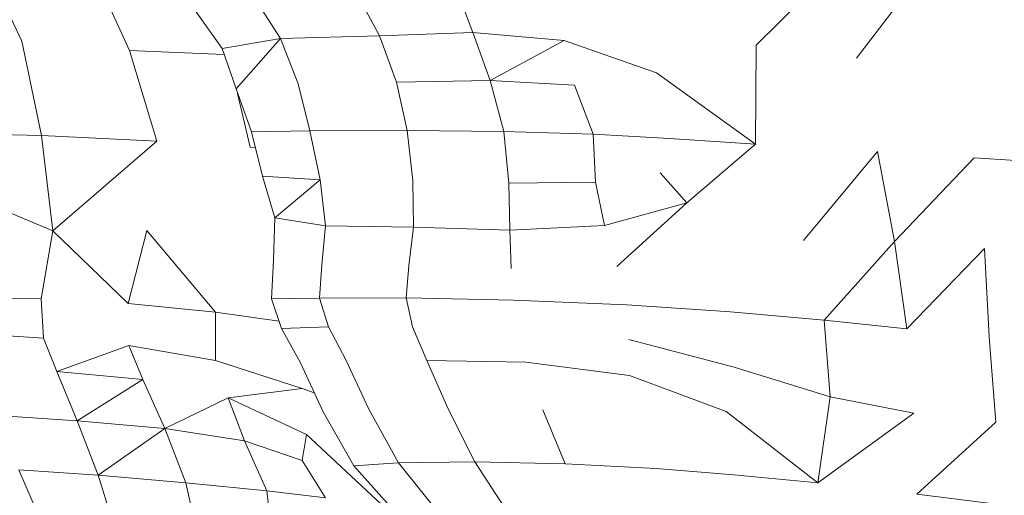
# Model space of a CAD drawing. Units: millimetres. Extents: x -605613228 to 17, y -1703671722 to 113.
# Drawn here: x -605612303 to -605612266, y -1703669545 to -1703669527 of the extents above; entities that cross this region are included whole.
import ezdxf

# ---------------------------------------------------------------- set-up
doc = ezdxf.new("R2010")
doc.units = ezdxf.units.MM
doc.layers.get('0').update_dxf_attribs({"lineweight": 9, "true_color": 0x1c1c1c})
doc.layers.get('Defpoints').update_dxf_attribs({"color": 3, "lineweight": 0})
doc.styles.add('2F обычный', font='Montserrat-Light.ttf', dxfattribs={"width": 0.8})
doc.dimstyles.new('stroitelniy3', dxfattribs={"dimtxt": 80, "dimasz": 30, "dimexe": 5, "dimexo": 10, "dimgap": 20, "dimtad": 1, "dimtoh": 1, "dimdec": 0, "dimrnd": 5, "dimtxsty": '2F обычный', "dimblk": 'ARCHTICK', "dimcen": 0.09, "dimdle": 2, "dimadec": 0, "dimazin": 2, "dimtfac": 1, "dimtdec": 0, "dimtmove": 1, "dimatfit": 3, "dimfxl": 10, "dimtfill": 1, "dimtolj": 1, "dimtzin": 0, "dimarcsym": 1})

# ---------------------------------------------------------------- blocks, each defined once
blk = doc.blocks.new('_ArchTick')
at = {"color": 0, "linetype": 'ByBlock', "const_width": 0.15}
blk.add_lwpolyline([(-0.5, -0.5), (0.5, 0.5)], dxfattribs=at)
blk = doc.blocks.new('*D217')
at = {"color": 0, "lineweight": -2, "transparency": 16777216}
for p, q in [((-605612410.427, -1703669488.155), (-605612410.427, -1703670003.779)), ((-605611412.819, -1703669488.155), (-605611412.819, -1703670003.779)), ((-605612412.427, -1703669998.779), (-605611410.819, -1703669998.779))]:
    blk.add_line(p, q, dxfattribs=at)
at = {"layer": 'Defpoints', "color": 0, "lineweight": 30, "transparency": 16777216}
for p in [(-605612410.427, -1703669478.155), (-605611412.819, -1703669478.155), (-605611412.819, -1703669998.779)]:
    blk.add_point(p, dxfattribs=at)
at = {"color": 0, "lineweight": -2, "transparency": 16777216, "xscale": 25, "yscale": 25, "zscale": 25, "rotation": 180}
blk.add_blockref('_ArchTick', (-605612410.427, -1703669998.779), dxfattribs=at)
at = {"color": 0, "lineweight": -2, "transparency": 16777216, "xscale": 25, "yscale": 25, "zscale": 25}
blk.add_blockref('_ArchTick', (-605611412.819, -1703669998.779), dxfattribs=at)
at = {"color": 0, "transparency": 16777216, "insert": (-605611911.623, -1703669953.422), "char_height": 50, "attachment_point": 5, "style": '2F обычный', "bg_fill": 3, "box_fill_scale": 1.1, "bg_fill_color": 256, "bg_fill_true_color": 13158600, "bg_fill_transparency": 0}
blk.add_mtext('\\A1;1000', dxfattribs=at)

msp = doc.modelspace()

# ---------------------------------------------------------------- linework, layer by layer
at = {"color": 0, "linetype": 'Continuous', "lineweight": 0}
for p, q in [((-605612304.377, -1703669524.706), (-605612303.049, -1703669527.52)), ((-605612275.514, -1703669527.671), (-605612272.357, -1703669524.553)), ((-605612269.145, -1703669524.76), (-605612271.744, -1703669528.157)), ((-605612299.018, -1703669527.866), (-605612300.388, -1703669524.832)), ((-605612294.409, -1703669525.762), (-605612293.345, -1703669527.41)), ((-605612289.637, -1703669527.32), (-605612290.523, -1703669525.671)), ((-605612286.74, -1703669525.567), (-605612286.131, -1703669527.192)), ((-605612295.536, -1703669527.785), (-605612296.768, -1703669526.06)), ((-605612289.637, -1703669527.32), (-605612293.345, -1703669527.41)), ((-605612289.637, -1703669527.32), (-605612286.131, -1703669527.192)), ((-605612289.637, -1703669527.32), (-605612289.004, -1703669529.054)), ((-605612285.484, -1703669528.997), (-605612286.131, -1703669527.192)), ((-605612282.706, -1703669527.496), (-605612286.131, -1703669527.192)), ((-605612302.313, -1703669531.061), (-605612303.049, -1703669527.52)), ((-605612295.536, -1703669527.785), (-605612293.345, -1703669527.41)), ((-605612295.014, -1703669529.31), (-605612293.345, -1703669527.41)), ((-605612292.683, -1703669529.111), (-605612293.345, -1703669527.41)), ((-605612282.706, -1703669527.496), (-605612285.484, -1703669528.997)), ((-605612282.706, -1703669527.496), (-605612279.244, -1703669528.7)), ((-605612275.532, -1703669531.375), (-605612275.514, -1703669527.671)), ((-605612299.018, -1703669527.866), (-605612295.456, -1703669528.018)), ((-605612299.018, -1703669527.866), (-605612297.99, -1703669531.273)), ((-605612295.536, -1703669527.785), (-605612295.014, -1703669529.31)), ((-605612275.532, -1703669531.375), (-605612279.244, -1703669528.7)), ((-605612292.683, -1703669529.111), (-605612292.245, -1703669530.876)), ((-605612285.484, -1703669528.997), (-605612289.004, -1703669529.054)), ((-605612288.595, -1703669530.865), (-605612289.004, -1703669529.054)), ((-605612285.484, -1703669528.997), (-605612282.322, -1703669529.163)), ((-605612285.484, -1703669528.997), (-605612284.976, -1703669530.905)), ((-605612281.622, -1703669531.002), (-605612282.322, -1703669529.163)), ((-605612294.44, -1703669530.918), (-605612295.014, -1703669529.31)), ((-605612294.485, -1703669531.494), (-605612294.956, -1703669529.474)), ((-605612302.313, -1703669531.061), (-605612306.148, -1703669530.973)), ((-605612294.44, -1703669530.918), (-605612292.245, -1703669530.876)), ((-605612294.44, -1703669530.918), (-605612294.025, -1703669532.577)), ((-605612288.595, -1703669530.865), (-605612292.245, -1703669530.876)), ((-605612291.856, -1703669532.713), (-605612292.245, -1703669530.876)), ((-605612288.595, -1703669530.865), (-605612284.976, -1703669530.905)), ((-605612288.595, -1703669530.865), (-605612288.383, -1703669532.743)), ((-605612284.786, -1703669532.838), (-605612284.976, -1703669530.905)), ((-605612281.622, -1703669531.002), (-605612284.976, -1703669530.905)), ((-605612281.622, -1703669531.002), (-605612281.538, -1703669532.807)), ((-605612281.622, -1703669531.002), (-605612278.764, -1703669531.166)), ((-605612302.313, -1703669531.061), (-605612301.883, -1703669534.637)), ((-605612302.313, -1703669531.061), (-605612297.99, -1703669531.273)), ((-605612297.99, -1703669531.273), (-605612301.883, -1703669534.637)), ((-605612275.532, -1703669531.375), (-605612278.764, -1703669531.166)), ((-605612275.532, -1703669531.375), (-605612278.103, -1703669533.58)), ((-605612294.485, -1703669531.494), (-605612294.292, -1703669531.511)), ((-605612273.73, -1703669534.999), (-605612270.953, -1703669531.651)), ((-605612270.321, -1703669535.035), (-605612270.953, -1703669531.651)), ((-605612267.328, -1703669531.895), (-605612270.321, -1703669535.035)), ((-605612267.328, -1703669531.895), (-605612264.239, -1703669532.101)), ((-605612279.108, -1703669532.459), (-605612278.103, -1703669533.58)), ((-605612293.558, -1703669534.139), (-605612294.025, -1703669532.577)), ((-605612291.856, -1703669532.713), (-605612294.025, -1703669532.577)), ((-605612293.558, -1703669534.139), (-605612291.856, -1703669532.713)), ((-605612291.856, -1703669532.713), (-605612291.658, -1703669534.45)), ((-605612288.365, -1703669534.498), (-605612288.383, -1703669532.743)), ((-605612284.786, -1703669532.838), (-605612281.538, -1703669532.807)), ((-605612284.786, -1703669532.838), (-605612284.748, -1703669534.613)), ((-605612281.197, -1703669534.429), (-605612281.538, -1703669532.807)), ((-605612301.883, -1703669534.637), (-605612305.218, -1703669533.231)), ((-605612281.197, -1703669534.429), (-605612278.103, -1703669533.58)), ((-605612280.737, -1703669535.973), (-605612278.103, -1703669533.58)), ((-605612293.558, -1703669534.139), (-605612293.61, -1703669535.732)), ((-605612293.558, -1703669534.139), (-605612291.658, -1703669534.45)), ((-605612302.33, -1703669537.186), (-605612301.883, -1703669534.637)), ((-605612299.059, -1703669537.363), (-605612301.883, -1703669534.637)), ((-605612298.356, -1703669534.623), (-605612299.059, -1703669537.363)), ((-605612295.782, -1703669537.682), (-605612298.356, -1703669534.623)), ((-605612291.798, -1703669535.912), (-605612291.658, -1703669534.45)), ((-605612288.365, -1703669534.498), (-605612291.658, -1703669534.45)), ((-605612288.365, -1703669534.498), (-605612288.541, -1703669535.936)), ((-605612288.365, -1703669534.498), (-605612284.748, -1703669534.613)), ((-605612281.197, -1703669534.429), (-605612284.748, -1703669534.613)), ((-605612284.695, -1703669536.043), (-605612284.748, -1703669534.613)), ((-605612272.96, -1703669537.99), (-605612270.321, -1703669535.035)), ((-605612270.321, -1703669535.035), (-605612269.863, -1703669538.309)), ((-605612266.942, -1703669535.301), (-605612269.863, -1703669538.309)), ((-605612266.77, -1703669538.607), (-605612266.942, -1703669535.301)), ((-605612293.69, -1703669537.179), (-605612293.61, -1703669535.732)), ((-605612291.798, -1703669535.912), (-605612291.889, -1703669537.154)), ((-605612288.64, -1703669537.15), (-605612288.541, -1703669535.936)), ((-605612302.33, -1703669537.186), (-605612305.473, -1703669537.157)), ((-605612302.33, -1703669537.186), (-605612302.236, -1703669538.662)), ((-605612293.69, -1703669537.179), (-605612291.889, -1703669537.154)), ((-605612293.69, -1703669537.179), (-605612293.31, -1703669538.3)), ((-605612288.64, -1703669537.15), (-605612291.889, -1703669537.154)), ((-605612291.545, -1703669538.23), (-605612291.889, -1703669537.154)), ((-605612288.64, -1703669537.15), (-605612284.61, -1703669537.235)), ((-605612288.64, -1703669537.15), (-605612288.393, -1703669538.23)), ((-605612280.365, -1703669537.41), (-605612284.61, -1703669537.235)), ((-605612295.782, -1703669537.682), (-605612299.059, -1703669537.363)), ((-605612295.782, -1703669537.682), (-605612295.784, -1703669539.493)), ((-605612295.782, -1703669537.682), (-605612293.403, -1703669538.025)), ((-605612280.365, -1703669537.41), (-605612276.471, -1703669537.676)), ((-605612272.96, -1703669537.99), (-605612276.471, -1703669537.676)), ((-605612272.96, -1703669537.99), (-605612269.863, -1703669538.309)), ((-605612272.96, -1703669537.99), (-605612272.733, -1703669540.861)), ((-605612291.545, -1703669538.23), (-605612293.31, -1703669538.3)), ((-605612292.616, -1703669539.559), (-605612293.31, -1703669538.3)), ((-605612291.545, -1703669538.23), (-605612290.889, -1703669539.499)), ((-605612287.854, -1703669539.502), (-605612288.393, -1703669538.23)), ((-605612305.279, -1703669538.447), (-605612302.236, -1703669538.662)), ((-605612301.737, -1703669539.906), (-605612302.236, -1703669538.662)), ((-605612276.334, -1703669539.752), (-605612280.287, -1703669538.709)), ((-605612266.77, -1703669538.607), (-605612266.517, -1703669541.818)), ((-605612301.737, -1703669539.906), (-605612299.043, -1703669538.938)), ((-605612299.043, -1703669538.938), (-605612295.784, -1703669539.493)), ((-605612299.043, -1703669538.938), (-605612298.517, -1703669540.213)), ((-605612292.54, -1703669540.546), (-605612295.784, -1703669539.493)), ((-605612290.041, -1703669541.322), (-605612290.889, -1703669539.499)), ((-605612287.854, -1703669539.502), (-605612284.15, -1703669539.557)), ((-605612287.854, -1703669539.502), (-605612287.077, -1703669541.29)), ((-605612301.737, -1703669539.906), (-605612300.973, -1703669541.756)), ((-605612301.737, -1703669539.906), (-605612298.517, -1703669540.213)), ((-605612292.616, -1703669539.559), (-605612291.754, -1703669541.42)), ((-605612280.253, -1703669540.061), (-605612284.15, -1703669539.557)), ((-605612276.334, -1703669539.752), (-605612272.733, -1703669540.861)), ((-605612300.973, -1703669541.756), (-605612298.517, -1703669540.213)), ((-605612297.69, -1703669542.047), (-605612298.517, -1703669540.213)), ((-605612280.253, -1703669540.061), (-605612276.638, -1703669541.409)), ((-605612295.317, -1703669540.904), (-605612292.54, -1703669540.546)), ((-605612292.54, -1703669540.546), (-605612292.084, -1703669540.708)), ((-605612295.317, -1703669540.904), (-605612297.69, -1703669542.047)), ((-605612295.317, -1703669540.904), (-605612294.695, -1703669542.516)), ((-605612295.317, -1703669540.904), (-605612292.378, -1703669542.271)), ((-605612273.201, -1703669544.085), (-605612272.733, -1703669540.861)), ((-605612269.598, -1703669541.473), (-605612272.733, -1703669540.861)), ((-605612290.041, -1703669541.322), (-605612288.921, -1703669543.335)), ((-605612286.062, -1703669543.296), (-605612287.077, -1703669541.29)), ((-605612283.506, -1703669541.349), (-605612282.666, -1703669543.379)), ((-605612303.989, -1703669541.556), (-605612300.973, -1703669541.756)), ((-605612300.186, -1703669543.806), (-605612300.973, -1703669541.756)), ((-605612297.69, -1703669542.047), (-605612300.973, -1703669541.756)), ((-605612290.599, -1703669543.451), (-605612291.754, -1703669541.42)), ((-605612273.201, -1703669544.085), (-605612276.638, -1703669541.409)), ((-605612273.201, -1703669544.085), (-605612269.598, -1703669541.473)), ((-605612300.186, -1703669543.806), (-605612297.69, -1703669542.047)), ((-605612297.69, -1703669542.047), (-605612294.695, -1703669542.516)), ((-605612297.69, -1703669542.047), (-605612296.898, -1703669544.091)), ((-605612266.517, -1703669541.818), (-605612269.479, -1703669544.519)), ((-605612292.542, -1703669543.248), (-605612292.378, -1703669542.271)), ((-605612289.578, -1703669544.886), (-605612292.378, -1703669542.271)), ((-605612293.867, -1703669544.392), (-605612294.695, -1703669542.516)), ((-605612292.542, -1703669543.248), (-605612294.695, -1703669542.516)), ((-605612302.398, -1703669545.386), (-605612303.165, -1703669543.6)), ((-605612300.186, -1703669543.806), (-605612303.165, -1703669543.6)), ((-605612292.542, -1703669543.248), (-605612291.655, -1703669544.646)), ((-605612290.599, -1703669543.451), (-605612288.921, -1703669543.335)), ((-605612290.599, -1703669543.451), (-605612289.026, -1703669545.219)), ((-605612286.062, -1703669543.296), (-605612288.921, -1703669543.335)), ((-605612287.45, -1703669545.172), (-605612288.921, -1703669543.335)), ((-605612286.062, -1703669543.296), (-605612282.666, -1703669543.379)), ((-605612286.062, -1703669543.296), (-605612284.809, -1703669545.225)), ((-605612279.253, -1703669543.554), (-605612282.666, -1703669543.379)), ((-605612279.253, -1703669543.554), (-605612276.343, -1703669543.791)), ((-605612300.186, -1703669543.806), (-605612299.615, -1703669545.652)), ((-605612300.186, -1703669543.806), (-605612296.898, -1703669544.091)), ((-605612273.201, -1703669544.085), (-605612276.343, -1703669543.791)), ((-605612296.476, -1703669545.993), (-605612296.898, -1703669544.091)), ((-605612293.867, -1703669544.392), (-605612296.898, -1703669544.091)), ((-605612293.867, -1703669544.392), (-605612293.648, -1703669546.161)), ((-605612293.867, -1703669544.392), (-605612291.655, -1703669544.646)), ((-605612266.288, -1703669544.919), (-605612269.479, -1703669544.519))]:
    msp.add_line(p, q, dxfattribs=at)

# ---------------------------------------------------------------- next in the draw order: dimensions: what is measured, and where the dimension line sits
at = {"color": 252}
dim = msp.add_linear_dim(base=(-605611412.819, -1703669998.779), p1=(-605612410.427, -1703669478.155), p2=(-605611412.819, -1703669478.155), dimstyle='stroitelniy3', override={"dimtxt": 50, "dimasz": 25}, dxfattribs=at)
dim.commit()
dim.dimension.update_dxf_attribs({"geometry": '*D217', "text_midpoint": (-605611911.623, -1703669953.422)})

doc.saveas('drawing.dxf')
